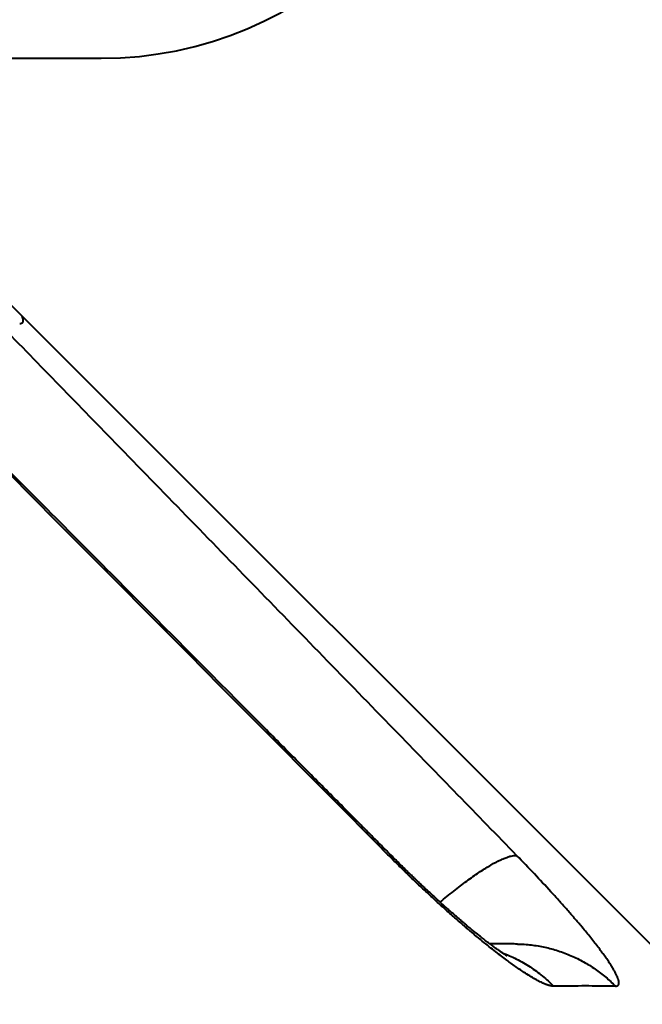
# Model space of a CAD drawing. Units: millimetres. Extents: x 506 to 2911, y 478 to 1645.
# Drawn here: x 1094 to 1096, y 1429 to 1434 of the extents above; entities that cross this region are included whole.
import ezdxf

# ---------------------------------------------------------------- set-up
doc = ezdxf.new("R2010")
doc.units = ezdxf.units.MM
doc.layers.add('SCAN', color=6, linetype='Continuous')
doc.styles.add('BLAIR ITC', font='blair-itc-medium.ttf', dxfattribs={"height": 35})
doc.dimstyles.new('BLAIR ITC', dxfattribs={"dimtxt": 35, "dimasz": 35, "dimexe": 17, "dimexo": 10, "dimgap": 8, "dimtad": 0, "dimdec": 0, "dimdsep": 46, "dimtxsty": 'BLAIR ITC', "dimcen": 0.09, "dimclrd": 8, "dimclre": 8, "dimclrt": 256, "dimadec": 0, "dimazin": 0, "dimtfac": 1, "dimtdec": 0, "dimtmove": 0, "dimatfit": 3, "dimfxl": 1, "dimtfill": 1, "dimtolj": 1, "dimtzin": 0, "dimarcsym": 0})

# ---------------------------------------------------------------- blocks, each defined once
blk = doc.blocks.new('*D21')
at = {"color": 8, "lineweight": -2, "transparency": 16777216}
for p, q in [((642.8268281429605, 1436.347112518003), (642.8268281429605, 1639.141427610088)), ((1242.82682814296, 1497.847112518003), (1242.82682814296, 1639.141427610088)), ((677.8268281429605, 1622.141427610088), (871.5706126733472, 1622.141427610088)), ((1207.82682814296, 1622.141427610088), (1014.083043612574, 1622.141427610088))]:
    blk.add_line(p, q, dxfattribs=at)
at = {"color": 8, "transparency": 16777216}
for points in [[(677.8268281429605, 1627.974760943421), (677.8268281429605, 1616.308094276754), (642.8268281429605, 1622.141427610088)], [(1207.82682814296, 1627.974760943421), (1207.82682814296, 1616.308094276754), (1242.82682814296, 1622.141427610088)]]:
    blk.add_solid(points, dxfattribs=at)
at = {"layer": 'DEFPOINTS', "color": 0, "transparency": 16777216}
for p in [(642.8268281429605, 1622.141427610088), (1242.82682814296, 1487.847112518003), (642.8268281429605, 1426.347112518003)]:
    blk.add_point(p, dxfattribs=at)
at = {"lineweight": 40, "transparency": 16777216, "insert": (942.8268281429605, 1622.141427610088), "char_height": 35, "attachment_point": 5, "style": 'BLAIR ITC', "bg_fill": 3, "box_fill_scale": 1.1, "bg_fill_color": 256, "bg_fill_true_color": 13158600, "bg_fill_transparency": 0}
blk.add_mtext('\\A1;600', dxfattribs=at)
blk = doc.blocks.new('*D22')
at = {"color": 8, "lineweight": -2, "transparency": 16777216}
for p, q in [((529.4105481998921, 1522.847112518003), (529.4105481998921, 1557.847112518003)), ((1209.826828142961, 1487.847112518003), (512.4105481998921, 1487.847112518003)), ((529.4105481998921, 1407.694212107148), (529.4105481998921, 1487.847112518003)), ((597.7523714977922, 1407.694212107148), (512.4105481998921, 1407.694212107148)), ((529.4105481998921, 1372.694212107148), (529.4105481998921, 1337.694212107148))]:
    blk.add_line(p, q, dxfattribs=at)
at = {"color": 8, "transparency": 16777216}
for points in [[(523.5772148665587, 1522.847112518003), (535.2438815332255, 1522.847112518003), (529.4105481998921, 1487.847112518003)], [(523.5772148665587, 1372.694212107148), (535.2438815332255, 1372.694212107148), (529.4105481998921, 1407.694212107148)]]:
    blk.add_solid(points, dxfattribs=at)
at = {"layer": 'DEFPOINTS', "color": 0, "transparency": 16777216}
for p in [(1219.826828142961, 1487.847112518003), (529.4105481998921, 1407.694212107148), (607.7523714977922, 1407.694212107148)]:
    blk.add_point(p, dxfattribs=at)
at = {"lineweight": 40, "transparency": 16777216, "insert": (529.4105481998924, 1606.430676053914), "char_height": 35, "attachment_point": 5, "rotation": 90, "style": 'BLAIR ITC', "bg_fill": 3, "box_fill_scale": 1.1, "bg_fill_color": 256, "bg_fill_true_color": 13158600, "bg_fill_transparency": 0}
blk.add_mtext('\\A1;80', dxfattribs=at)

msp = doc.modelspace()

# ---------------------------------------------------------------- linework, layer by layer
at = {"layer": 'SCAN', "lineweight": 40}
for p, q in [((1002.968279224471, 1433.419970402368), (1094.195352500788, 1433.419970402368)), ((1093.365754997474, 1432.847112517925), (1098.365754997408, 1427.847112518003))]:
    msp.add_line(p, q, dxfattribs=at)
msp.add_arc((1094.195352500788, 1434.981502117066), 1.561531714697708, 270, 90, dxfattribs=at)
for points in [[(1095.406701825164, 1430.096594057447), (1095.371273800881, 1430.132264794446), (1095.335844137569, 1430.167935222313), (1095.300414573157, 1430.203609136669), (1095.264986675205, 1430.239282888029), (1095.194129591116, 1430.31063027969), (1095.123272155278, 1430.381977310334), (1094.980864814098, 1430.525366448308), (1094.839838859137, 1430.667361786969), (1094.556677283497, 1430.952460961658), (1094.272954848986, 1431.238112865346), (1093.70612651293, 1431.808759164143), (1093.139114013989, 1432.379540300769)], [(1095.394699573536, 1430.097927036128), (1095.351187875772, 1430.141733446365), (1095.307790925628, 1430.185424055137), (1094.244376442327, 1431.255948751585), (1093.180868490128, 1432.32638578426)], [(1095.926377467047, 1430.099098192422), (1095.432764681103, 1430.606855562779), (1094.84366403251, 1431.212788956877), (1094.2559246458, 1431.817268369006), (1093.760864091345, 1432.326385966885)], [(1093.856773509249, 1432.316061825382), (1093.860865313945, 1432.316056932028), (1093.864324537444, 1432.316668935589), (1093.867132762778, 1432.317912486939), (1093.869271572981, 1432.319802236952), (1093.870722551086, 1432.322352836504), (1093.871392989949, 1432.324993726357), (1093.871562392398, 1432.328112265337), (1093.871220194885, 1432.331717027444), (1093.870355833869, 1432.335816586675), (1093.868958745803, 1432.340419517031), (1093.867018367142, 1432.345534392509), (1093.866907256649, 1432.345802929271), (1093.866794871566, 1432.346072643865)], [(1095.394699573536, 1430.097927036128), (1095.396724818596, 1430.0983396049), (1095.398609110799, 1430.098594161151), (1095.400347852668, 1430.098686824431), (1095.401936500948, 1430.098613839627), (1095.403370573791, 1430.098371531302), (1095.404645675247, 1430.097956378918), (1095.405757489323, 1430.097364965391), (1095.406701825164, 1430.096594057447)], [(1096.078848328223, 1429.555598844205), (1096.071479301033, 1429.556333688792), (1096.064909400363, 1429.557530110988), (1096.059427410133, 1429.558892270805), (1096.055322114267, 1429.560124328256), (1096.053327102657, 1429.560787242287), (1096.051952656722, 1429.561267740497), (1096.050277947704, 1429.56187276778), (1096.048504176025, 1429.562534734593), (1096.04512739994, 1429.563851057032), (1096.041409487786, 1429.565378760546), (1096.033715717008, 1429.568770303373), (1096.026580249614, 1429.572155488413), (1096.00743924641, 1429.582145786853), (1095.985891399432, 1429.594611478384), (1095.961920549942, 1429.60961271623), (1095.940936442062, 1429.623515628523), (1095.920632118088, 1429.637532355532), (1095.90148838849, 1429.651185018977), (1095.883986063741, 1429.663995740576), (1095.862185171507, 1429.680346216532), (1095.837934745115, 1429.698995452093), (1095.811217906555, 1429.720049052142), (1095.782017777808, 1429.743612621563), (1095.750317480862, 1429.76979176524), (1095.740287123164, 1429.778196151245), (1095.727956400583, 1429.788605641372), (1095.713453310741, 1429.800955805349), (1095.696905851262, 1429.815182212908), (1095.678442019769, 1429.83122043378), (1095.658189813886, 1429.849006037696), (1095.636277231236, 1429.868474594385), (1095.612832269444, 1429.88956167358), (1095.569053779316, 1429.929642853662), (1095.524202592794, 1429.971640686209), (1095.478149667722, 1430.015718618959), (1095.436667607466, 1430.05621865079), (1095.394699573536, 1430.097927036128)], [(1095.883876721427, 1429.682591475316), (1095.883695710159, 1429.682696118821), (1095.883515115485, 1429.682801479662), (1095.88304106621, 1429.68308138516), (1095.882376108715, 1429.683479345112), (1095.881183935434, 1429.684203966811), (1095.8800776002, 1429.684886316763), (1095.879136274003, 1429.685473066021), (1095.878439127824, 1429.685910885635), (1095.875753856986, 1429.687619473747), (1095.872651275618, 1429.689630861015), (1095.869126303821, 1429.691956387971), (1095.86517386169, 1429.694607395147), (1095.860788869322, 1429.697595223074), (1095.855966246817, 1429.700931212283), (1095.85070091427, 1429.704626703307), (1095.844987791781, 1429.708693036675), (1095.838821799447, 1429.71314155292), (1095.832197857364, 1429.717983592573), (1095.827862922196, 1429.721185088133), (1095.823004011388, 1429.724802516683), (1095.817622966118, 1429.728842705423), (1095.811721627575, 1429.733312481555), (1095.805301836939, 1429.73821867228), (1095.798365435395, 1429.7435681048), (1095.790914264129, 1429.749367606314), (1095.782950164322, 1429.755624004024), (1095.77447497716, 1429.762344125132), (1095.77015534488, 1429.765792740272), (1095.765338608511, 1429.769656390498), (1095.760033110975, 1429.773933991036), (1095.754247195196, 1429.778624457113), (1095.747989204101, 1429.783726703957), (1095.741267480611, 1429.789239646794), (1095.734090367652, 1429.795162200853), (1095.726466208148, 1429.80149328136), (1095.718403345024, 1429.808231803542), (1095.709910121202, 1429.815376682627), (1095.700994879607, 1429.822926833842), (1095.691665963166, 1429.830881172413), (1095.688703926874, 1429.833418044019), (1095.685278398186, 1429.836358647784), (1095.681407998459, 1429.839689851026), (1095.677111349054, 1429.843398521064), (1095.672407071328, 1429.847471525213), (1095.667313786638, 1429.851895730793), (1095.661850116346, 1429.85665800512), (1095.656034681809, 1429.861745215512), (1095.649886104387, 1429.867144229285), (1095.643423005438, 1429.872841913759), (1095.636664006322, 1429.87882513625), (1095.618809049112, 1429.894751773033), (1095.600822637745, 1429.910971683526), (1095.582694161492, 1429.927496493077), (1095.571494733998, 1429.937793093686), (1095.560603498022, 1429.947869968465), (1095.550039990988, 1429.957702673037), (1095.539823750319, 1429.967266763024), (1095.529974313441, 1429.97653779405), (1095.520511217779, 1429.985491321737), (1095.511454000756, 1429.99410290171), (1095.502822199798, 1430.002348089592), (1095.49463535233, 1430.010202441004), (1095.486912995775, 1430.017641511572), (1095.479674667558, 1430.024640856917), (1095.472939905106, 1430.031176032663), (1095.466728245841, 1430.037222594434), (1095.446726499218, 1430.056816918571), (1095.426774905463, 1430.076552302071), (1095.406701825164, 1430.096594057447)], [(1095.606609998205, 1429.905733552308), (1095.635146260987, 1429.929342451976), (1095.663290576283, 1429.951936154764), (1095.690837953447, 1429.973336356769), (1095.717586885151, 1429.993380732698), (1095.743346374785, 1430.011921970141), (1095.767938563751, 1430.028836943997), (1095.791204387602, 1430.044023294477), (1095.813005629524, 1430.057407964289), (1095.833228479881, 1430.068941175709), (1095.851784385757, 1430.078603649777), (1095.86861124569, 1430.086398388208), (1095.883672893769, 1430.09235631656), (1095.896958074803, 1430.096526755869), (1095.908478959929, 1430.098981505046), (1095.918268241846, 1430.099805312473), (1095.926377467047, 1430.099098192422)], [(1096.336644367671, 1429.555596456471), (1096.340771886327, 1429.55618255759), (1096.344380262571, 1429.557304690807), (1096.347296586511, 1429.559041430358), (1096.349348669282, 1429.561472083584), (1096.350115766654, 1429.563144338816), (1096.350659116637, 1429.564983470094), (1096.351097282773, 1429.568320363043), (1096.351022689683, 1429.572033071149), (1096.350435943619, 1429.576324045683), (1096.34937078923, 1429.580959666761), (1096.348101499821, 1429.585203657687), (1096.346533070511, 1429.589652012403), (1096.344603029481, 1429.59449044938), (1096.34239061954, 1429.59952274775), (1096.339816532075, 1429.60493444038), (1096.336976690065, 1429.610526432997), (1096.333778129128, 1429.61648598941), (1096.330329157439, 1429.622613577008), (1096.32652452934, 1429.629099443576), (1096.322483325855, 1429.635742378987), (1096.318089299382, 1429.642735653884), (1096.313486320525, 1429.649853543527), (1096.303274914394, 1429.665051505763), (1096.292217787289, 1429.680816144316), (1096.278243628217, 1429.699987417495), (1096.26332840004, 1429.719753288232), (1096.246972446822, 1429.740796690606), (1096.229792737911, 1429.762334613059), (1096.211314708618, 1429.784978391069), (1096.192106061773, 1429.808040470524), (1096.162702923329, 1429.842573378205), (1096.132136408788, 1429.877641224137), (1096.100444172079, 1429.913241406711), (1096.06766316574, 1429.94937061273), (1095.998981069844, 1430.023201235104), (1095.926377467047, 1430.099098192422)], [(1095.928483725112, 1429.731261058881), (1095.901648614484, 1429.731633964828), (1095.855360482311, 1429.732070528315), (1095.834367001552, 1429.732186409006), (1095.813115377104, 1429.732253274564)], [(1095.928483725112, 1429.731261058881), (1095.957001579834, 1429.730119899552), (1095.985567996707, 1429.727562406906), (1096.014081030301, 1429.723578078077), (1096.042437888892, 1429.718169688992), (1096.070535426497, 1429.711347091667), (1096.098272494995, 1429.703133568353), (1096.125549659747, 1429.69355923477), (1096.152272251121, 1429.682666908519), (1096.178349240106, 1429.670505433778), (1096.203696775843, 1429.657134820786), (1096.228236251558, 1429.642619822529), (1096.251898071303, 1429.627034188722), (1096.274619028032, 1429.610454797969), (1096.296346036455, 1429.592964966248), (1096.317033018609, 1429.574649373497), (1096.336644367671, 1429.555596456471)], [(1095.864352959179, 1429.695163188513), (1095.894870677504, 1429.682820904219), (1095.924550344947, 1429.668816980797), (1095.953264889738, 1429.653237661654), (1095.980901379432, 1429.636186280158), (1096.007357206764, 1429.61777265566), (1096.032546609112, 1429.598118909455), (1096.056395669405, 1429.577350222742), (1096.078848328223, 1429.555598844205)], [(1096.336644367671, 1429.555596456471), (1096.329700911886, 1429.55570013932), (1096.322771575831, 1429.555795675037), (1096.211075984105, 1429.556535171194), (1096.093907656148, 1429.555795661595), (1096.086387992392, 1429.555700875625), (1096.078848328223, 1429.555598844205)]]:
    msp.add_spline(points, degree=3, dxfattribs=at)

# ---------------------------------------------------------------- next in the draw order: dimensions: what is measured, and where the dimension line sits
at = {"lineweight": 40}
dim = msp.add_linear_dim(base=(642.8268281429605, 1622.141427610088), p1=(1242.82682814296, 1487.847112518003), p2=(642.8268281429605, 1426.347112518003), dimstyle='BLAIR ITC', dxfattribs=at)
dim.commit()
dim.dimension.update_dxf_attribs({"geometry": '*D21', "text_midpoint": (942.8268281429605, 1622.141427610088)})

# ---------------------------------------------------------------- next in the draw order: dimensions: what is measured, and where the dimension line sits
dim = msp.add_linear_dim(base=(529.4105481998921, 1407.694212107148), p1=(1219.82682814296, 1487.847112518003), p2=(607.752371497792, 1407.694212107148), angle=90, dimstyle='BLAIR ITC', dxfattribs=at)
dim.commit()
dim.dimension.update_dxf_attribs({"geometry": '*D22', "text_midpoint": (529.4105481998924, 1606.430676053914), "dimtype": 160})

doc.saveas('drawing.dxf')
